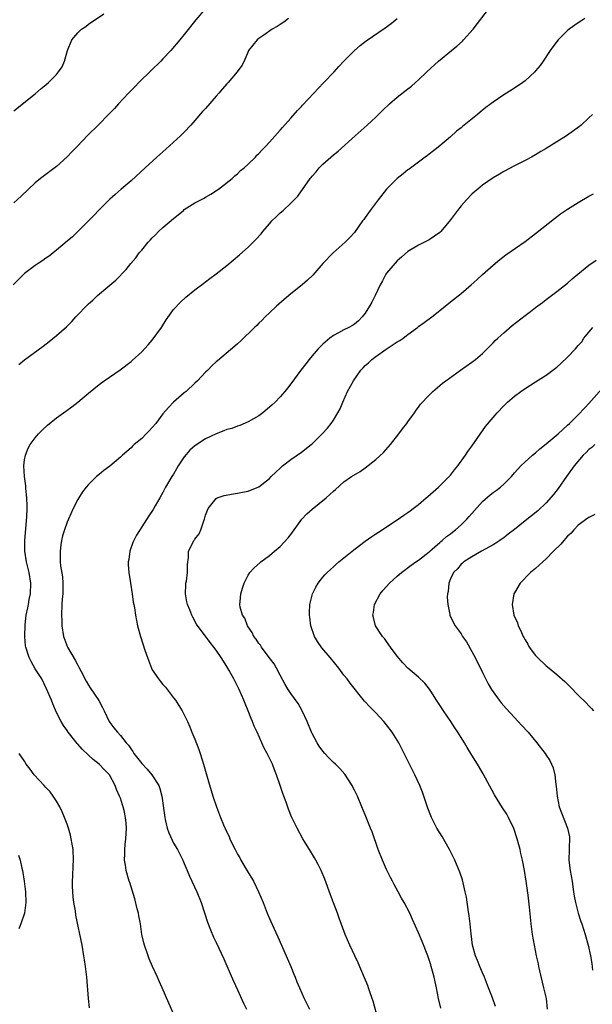
# Model space of a CAD drawing. Units: inches. Extents: x 2607000 to 2610000, y 1473207 to 1476000.
# Drawn here: x 2608308 to 2608416, y 1475436 to 1475621 of the extents above; entities that cross this region are included whole.
import ezdxf

# ---------------------------------------------------------------- set-up
doc = ezdxf.new("R2010")
doc.units = ezdxf.units.IN
doc.header["$MEASUREMENT"] = 0
doc.layers.add('LD26071473_10ft', color=100, linetype='Continuous')

msp = doc.modelspace()

# ---------------------------------------------------------------- linework, layer by layer
at = {"layer": 'LD26071473_10ft'}
for points, elevation in [([(2608337.48, 1475433), (2608336.1, 1475436.1), (2608334.86, 1475439), (2608334.27, 1475440.27), (2608333.95, 1475441), (2608333.02, 1475443.02), (2608332.42, 1475444.42), (2608332.2, 1475445), (2608331.52, 1475447), (2608331.42, 1475447.42), (2608331.06, 1475449), (2608330.75, 1475451), (2608330.49, 1475452.49), (2608330.38, 1475453), (2608330.16, 1475453.84), (2608329.73, 1475455.73), (2608328.75, 1475458.75), (2608328.64, 1475459), (2608328.06, 1475461), (2608327.96, 1475462.04), (2608327.8, 1475463), (2608327.86, 1475464.14), (2608327.85, 1475465), (2608327.92, 1475465.92), (2608328.04, 1475467), (2608328.07, 1475468.07), (2608328.14, 1475469), (2608328.1, 1475469.9), (2608327.96, 1475471), (2608327.7, 1475472.3), (2608327.52, 1475473), (2608327.37, 1475473.37), (2608327, 1475474.6), (2608326.86, 1475475), (2608326.26, 1475476.26), (2608326, 1475477), (2608324.96, 1475479), (2608323.97, 1475479.97), (2608323.02, 1475481), (2608321.86, 1475481.86), (2608321, 1475482.71), (2608319.8, 1475483.8), (2608319, 1475484.78), (2608318.88, 1475484.88), (2608317.21, 1475487), (2608317, 1475487.32), (2608316.29, 1475488.29), (2608315.9, 1475489), (2608315, 1475490.72), (2608314.3, 1475492.3), (2608314.04, 1475493), (2608313.14, 1475495.14), (2608312.24, 1475497), (2608311, 1475498.93), (2608310.26, 1475500.26), (2608309.87, 1475501), (2608309.22, 1475503), (2608309.2, 1475503.2), (2608309.07, 1475505), (2608309.14, 1475507.14), (2608309.33, 1475509), (2608309.62, 1475510.38), (2608309.72, 1475511), (2608309.89, 1475511.89), (2608310.13, 1475513), (2608310.21, 1475515), (2608309.86, 1475517), (2608309.36, 1475519), (2608309.04, 1475521), (2608309.04, 1475523), (2608309.45, 1475527.45), (2608309.48, 1475529), (2608309.52, 1475529.52), (2608309.41, 1475531), (2608309.21, 1475532.79), (2608309.24, 1475533.24), (2608308.99, 1475535.01), (2608308.88, 1475537), (2608309, 1475538.12), (2608309.15, 1475539), (2608309.67, 1475540.33), (2608310.08, 1475541), (2608311, 1475542.27), (2608311.62, 1475543), (2608312.29, 1475543.7), (2608313.33, 1475544.67), (2608315, 1475546.02), (2608316.32, 1475547), (2608317.87, 1475548.13), (2608319, 1475549), (2608321, 1475550.66), (2608323, 1475552.29), (2608323.95, 1475553), (2608326.95, 1475555.05), (2608329, 1475556.6), (2608329.22, 1475556.78), (2608331, 1475558.45), (2608332.23, 1475559.77), (2608333, 1475560.64), (2608334.7, 1475563), (2608335.58, 1475564.42), (2608337, 1475566.36), (2608338.27, 1475567.73), (2608339.31, 1475568.69), (2608341, 1475570.05), (2608342.67, 1475571.33), (2608343, 1475571.55), (2608343.81, 1475572.19), (2608345, 1475573.07), (2608347, 1475574.66), (2608349.38, 1475576.62), (2608351, 1475578.08), (2608352.47, 1475579.53), (2608353.43, 1475580.57), (2608353.77, 1475581), (2608355, 1475582.47), (2608355.47, 1475583), (2608356.25, 1475583.75), (2608357, 1475584.52), (2608357.55, 1475585), (2608359, 1475586.32), (2608359.67, 1475587), (2608360.31, 1475587.69), (2608362.65, 1475591), (2608362.82, 1475591.18), (2608363, 1475591.44), (2608363.75, 1475592.25), (2608364.33, 1475593), (2608365, 1475593.68), (2608367, 1475595.42), (2608367.9, 1475596.1), (2608371.07, 1475599), (2608373.37, 1475601), (2608375, 1475602.5), (2608376.24, 1475603.76), (2608377.52, 1475605), (2608379, 1475606.24), (2608381, 1475607.81), (2608381.66, 1475608.34), (2608382.44, 1475609), (2608383, 1475609.51), (2608384.57, 1475611), (2608386.73, 1475613), (2608389.21, 1475615), (2608390.19, 1475615.81), (2608391.23, 1475616.77), (2608391.47, 1475617), (2608393.27, 1475619), (2608396.33, 1475623)], 11840), ([(2608343, 1475622.92), (2608341.2, 1475620.8), (2608339, 1475618.01), (2608338.17, 1475617), (2608336.47, 1475615), (2608335, 1475613.42), (2608334.61, 1475613), (2608332.77, 1475611.23), (2608330.49, 1475609), (2608329.75, 1475608.25), (2608328.53, 1475607), (2608326.67, 1475605), (2608325.88, 1475604.12), (2608324.9, 1475603.1), (2608322.81, 1475601), (2608320.87, 1475599.13), (2608318.9, 1475597), (2608317.96, 1475596.04), (2608317, 1475595.02), (2608315, 1475593.25), (2608313, 1475591.71), (2608312.01, 1475591), (2608311, 1475590.17), (2608309.72, 1475589), (2608308.36, 1475587.64), (2608307, 1475586.43)], 11810), ([(2608307, 1475603.68), (2608311, 1475606.85), (2608312.15, 1475607.85), (2608313, 1475608.56), (2608313.49, 1475609), (2608315, 1475610.53), (2608315.4, 1475611), (2608316.05, 1475611.95), (2608316.5, 1475613), (2608317.06, 1475615), (2608317.89, 1475617), (2608319, 1475618.35), (2608319.71, 1475619), (2608320.48, 1475619.52), (2608321, 1475619.96), (2608323.9, 1475621.9)], 11800), ([(2608358.58, 1475621), (2608357.69, 1475620.31), (2608357, 1475619.9), (2608356.48, 1475619.52), (2608355.51, 1475619), (2608353.92, 1475617.92), (2608353, 1475617.26), (2608352.68, 1475617), (2608351.09, 1475615), (2608351, 1475614.83), (2608350.22, 1475613), (2608349.79, 1475612.21), (2608348.95, 1475611), (2608347.23, 1475609), (2608347, 1475608.76), (2608346.17, 1475607.83), (2608345.5, 1475607), (2608345, 1475606.45), (2608343, 1475604.15), (2608342.44, 1475603.56), (2608341, 1475601.86), (2608340.22, 1475601), (2608339, 1475599.69), (2608338.31, 1475599), (2608335.52, 1475596.48), (2608333.83, 1475595), (2608331.65, 1475593), (2608329, 1475590.54), (2608327.15, 1475589), (2608326, 1475588), (2608325, 1475587.07), (2608323, 1475585.08), (2608322, 1475584), (2608321, 1475583.03), (2608317.99, 1475580.01), (2608317, 1475579.21), (2608315, 1475577.5), (2608314.36, 1475577), (2608313.62, 1475576.38), (2608313, 1475575.99), (2608312.44, 1475575.56), (2608311.56, 1475575), (2608311, 1475574.61), (2608309, 1475573.11), (2608308.87, 1475573), (2608306.85, 1475571)], 11820), ([(2608307.95, 1475556.05), (2608309, 1475556.94), (2608312.5, 1475559.5), (2608313.63, 1475560.37), (2608315, 1475561.49), (2608316.85, 1475563.15), (2608317.85, 1475564.15), (2608318.65, 1475565), (2608319, 1475565.35), (2608320.55, 1475567), (2608321, 1475567.42), (2608321.85, 1475568.15), (2608322.71, 1475569), (2608324.66, 1475570.66), (2608326.12, 1475571.88), (2608328.09, 1475573.91), (2608328.95, 1475575), (2608329.89, 1475576.11), (2608330.55, 1475577), (2608331, 1475577.55), (2608332.24, 1475579), (2608332.61, 1475579.39), (2608333, 1475579.84), (2608333.6, 1475580.4), (2608334.19, 1475581), (2608335, 1475581.75), (2608337, 1475583.48), (2608337.86, 1475584.14), (2608338.83, 1475585), (2608339, 1475585.13), (2608341, 1475586.39), (2608342.13, 1475587), (2608342.71, 1475587.29), (2608343, 1475587.49), (2608343.96, 1475588.04), (2608345.45, 1475589), (2608348.02, 1475591), (2608348.52, 1475591.48), (2608349, 1475591.85), (2608349.55, 1475592.45), (2608350.27, 1475593), (2608351, 1475593.66), (2608352.35, 1475595), (2608352.66, 1475595.34), (2608353, 1475595.66), (2608353.61, 1475596.39), (2608354.23, 1475597), (2608355, 1475597.83), (2608356.5, 1475599.5), (2608357, 1475600.03), (2608357.43, 1475600.57), (2608359, 1475602.29), (2608360.26, 1475603.74), (2608361, 1475604.5), (2608361.23, 1475604.77), (2608363.32, 1475607), (2608364.12, 1475607.88), (2608365.23, 1475609), (2608367.14, 1475611), (2608368.02, 1475611.98), (2608369, 1475613), (2608370.98, 1475615), (2608372.05, 1475615.95), (2608373.18, 1475616.82), (2608376.73, 1475619.27), (2608377.89, 1475620.11), (2608379, 1475621.01)], 11830), ([(2608414.21, 1475621), (2608413.46, 1475620.54), (2608413, 1475620.23), (2608411.3, 1475619), (2608411, 1475618.77), (2608409.24, 1475617), (2608409, 1475616.72), (2608407.75, 1475615), (2608406.4, 1475613), (2608405.82, 1475612.18), (2608405, 1475611.19), (2608404.83, 1475611), (2608403, 1475609.32), (2608402.58, 1475609), (2608401, 1475607.92), (2608399, 1475606.66), (2608397, 1475605.33), (2608395.66, 1475604.34), (2608394.56, 1475603.44), (2608394.08, 1475603), (2608391.27, 1475600.73), (2608391, 1475600.49), (2608390.16, 1475599.84), (2608389, 1475598.8), (2608387, 1475597.09), (2608385.84, 1475596.16), (2608385, 1475595.54), (2608384.7, 1475595.3), (2608384.26, 1475595), (2608383, 1475594.07), (2608381.26, 1475592.74), (2608381, 1475592.59), (2608380.14, 1475591.86), (2608379, 1475590.98), (2608377.01, 1475588.99), (2608375.41, 1475587), (2608373.89, 1475585), (2608373, 1475583.66), (2608372.72, 1475583.28), (2608372.49, 1475583), (2608371, 1475580.84), (2608370.12, 1475579.88), (2608369.24, 1475579), (2608366.97, 1475577), (2608365.05, 1475575), (2608363.16, 1475572.84), (2608362.14, 1475571.86), (2608361.17, 1475571), (2608359, 1475569.29), (2608357.76, 1475568.24), (2608356.31, 1475567), (2608355, 1475565.74), (2608354.19, 1475565), (2608353.63, 1475564.37), (2608353, 1475563.79), (2608352.61, 1475563.39), (2608352.17, 1475563), (2608349.59, 1475560.41), (2608349, 1475559.92), (2608348.52, 1475559.48), (2608345.23, 1475556.76), (2608345, 1475556.54), (2608344.17, 1475555.83), (2608343.4, 1475555), (2608343, 1475554.61), (2608341.48, 1475553), (2608341, 1475552.57), (2608339.35, 1475551), (2608339, 1475550.71), (2608337, 1475548.96), (2608336.02, 1475547.98), (2608335, 1475546.78), (2608333.65, 1475545), (2608333, 1475544.19), (2608332.4, 1475543.6), (2608331.84, 1475543), (2608331, 1475542.16), (2608329.6, 1475541), (2608329.29, 1475540.72), (2608329, 1475540.42), (2608327.4, 1475539), (2608327, 1475538.62), (2608325, 1475536.94), (2608323.87, 1475536.13), (2608323, 1475535.39), (2608322.77, 1475535.23), (2608322.52, 1475535), (2608321, 1475533.54), (2608320.55, 1475533), (2608319.88, 1475532.12), (2608319.17, 1475531), (2608319, 1475530.72), (2608318.14, 1475529), (2608317.24, 1475527), (2608317, 1475526.43), (2608316.49, 1475525), (2608316.14, 1475523.86), (2608315.94, 1475523), (2608315.79, 1475522.21), (2608315.66, 1475521), (2608315.72, 1475519.72), (2608315.69, 1475519), (2608315.75, 1475518.25), (2608316.15, 1475516.15), (2608316.2, 1475515), (2608316.16, 1475513.84), (2608316.16, 1475513), (2608316.05, 1475512.05), (2608315.98, 1475511), (2608315.93, 1475509), (2608315.99, 1475507.99), (2608316.02, 1475507), (2608316.31, 1475505), (2608316.48, 1475504.48), (2608317.08, 1475503), (2608318.53, 1475500.53), (2608319, 1475499.56), (2608319.21, 1475499.21), (2608319.62, 1475498.38), (2608320.56, 1475496.56), (2608321, 1475495.84), (2608321.35, 1475495.35), (2608322.97, 1475492.97), (2608323.67, 1475491.67), (2608323.95, 1475491), (2608324.89, 1475489), (2608325, 1475488.84), (2608325.8, 1475487.8), (2608326.44, 1475487), (2608327, 1475486.4), (2608328.09, 1475485), (2608328.55, 1475484.55), (2608329, 1475483.83), (2608329.37, 1475483.37), (2608329.53, 1475483), (2608331, 1475481.1), (2608332.06, 1475480.06), (2608332.92, 1475479), (2608334.23, 1475477), (2608334.44, 1475476.44), (2608334.81, 1475475), (2608335.34, 1475471), (2608335.42, 1475470.58), (2608335.79, 1475469), (2608336.13, 1475468.13), (2608336.71, 1475466.71), (2608337, 1475466.19), (2608337.75, 1475465), (2608338.75, 1475463), (2608339, 1475462.34), (2608339.57, 1475461), (2608339.98, 1475459.98), (2608341.39, 1475457), (2608342.2, 1475455), (2608343.36, 1475451.36), (2608343.9, 1475449.9), (2608344.5, 1475448.5), (2608345, 1475447.5), (2608346.43, 1475444.43), (2608347, 1475443.14), (2608348.23, 1475440.23), (2608349, 1475438.64), (2608350.13, 1475436.13), (2608350.67, 1475435)], 11850), ([(2608415.66, 1475603), (2608415, 1475602.35), (2608413.52, 1475601), (2608413.24, 1475600.76), (2608410.78, 1475599), (2608409, 1475597.84), (2608407, 1475596.62), (2608405.95, 1475596.05), (2608405, 1475595.44), (2608404.22, 1475595), (2608403, 1475594.36), (2608401, 1475593.37), (2608399, 1475592.31), (2608398.2, 1475591.8), (2608397, 1475591.11), (2608395, 1475589.71), (2608394.14, 1475589), (2608393.54, 1475588.46), (2608393, 1475588.02), (2608391.99, 1475587), (2608391, 1475585.87), (2608390.29, 1475585), (2608389, 1475583.19), (2608387.16, 1475581), (2608387, 1475580.83), (2608385, 1475579.44), (2608383, 1475578.47), (2608381, 1475577.25), (2608379.81, 1475576.19), (2608379, 1475575.54), (2608377, 1475573.18), (2608376.88, 1475573), (2608376.22, 1475571.78), (2608375.82, 1475571), (2608374.87, 1475569), (2608374.22, 1475567.78), (2608373.79, 1475567), (2608373, 1475565.69), (2608372.42, 1475565), (2608371.73, 1475564.27), (2608371, 1475563.65), (2608370.61, 1475563.39), (2608369.88, 1475563), (2608369, 1475562.56), (2608367.99, 1475561.99), (2608367, 1475561.47), (2608366.32, 1475561), (2608365, 1475559.89), (2608364.14, 1475559), (2608363, 1475557.66), (2608362.47, 1475557), (2608361.83, 1475556.17), (2608360.91, 1475555), (2608359, 1475552.45), (2608358.4, 1475551.6), (2608357.9, 1475551), (2608357, 1475549.98), (2608356.05, 1475549), (2608355.52, 1475548.48), (2608355, 1475548.03), (2608353.73, 1475547), (2608353, 1475546.44), (2608351, 1475545.26), (2608349.41, 1475544.59), (2608349, 1475544.47), (2608347.95, 1475544.05), (2608347, 1475543.82), (2608346.43, 1475543.57), (2608345, 1475543.05), (2608343, 1475542.12), (2608341, 1475540.79), (2608340.02, 1475539.98), (2608339, 1475538.7), (2608337.85, 1475537), (2608337.53, 1475536.47), (2608337, 1475535.47), (2608336.69, 1475535), (2608335.5, 1475533), (2608335, 1475532.01), (2608334.38, 1475531), (2608333.51, 1475529.51), (2608333.15, 1475528.85), (2608332.37, 1475527.63), (2608331, 1475525.58), (2608330.02, 1475523.98), (2608329.51, 1475523), (2608329.35, 1475522.65), (2608328.75, 1475521), (2608328.56, 1475519.44), (2608328.48, 1475519), (2608328.45, 1475518.45), (2608328.6, 1475517), (2608328.92, 1475515.08), (2608328.92, 1475515), (2608329.21, 1475513), (2608329.4, 1475511.4), (2608329.5, 1475511), (2608329.63, 1475510.37), (2608329.84, 1475509), (2608330.24, 1475507), (2608330.75, 1475505), (2608331.57, 1475502.43), (2608332.07, 1475501), (2608332.85, 1475499), (2608333, 1475498.74), (2608334.15, 1475497), (2608334.53, 1475496.53), (2608335, 1475495.99), (2608335.45, 1475495.45), (2608337, 1475493.48), (2608337.35, 1475493), (2608338, 1475492), (2608338.6, 1475491), (2608339, 1475490.26), (2608339.58, 1475489), (2608340.04, 1475488.04), (2608340.45, 1475487), (2608341, 1475485.7), (2608341.74, 1475483.74), (2608341.99, 1475483), (2608342.59, 1475481), (2608343.22, 1475478.78), (2608344.37, 1475475), (2608345.03, 1475473), (2608345.8, 1475471), (2608346.37, 1475469.63), (2608347, 1475468.23), (2608347.41, 1475467.41), (2608347.57, 1475467), (2608348.06, 1475465.94), (2608348.53, 1475465), (2608349, 1475464.1), (2608349.41, 1475463.41), (2608349.62, 1475463), (2608351, 1475460.67), (2608351.63, 1475459.63), (2608351.99, 1475459), (2608352.97, 1475457), (2608353.8, 1475455), (2608354.58, 1475453), (2608355, 1475452.01), (2608355.81, 1475450.19), (2608356.57, 1475448.57), (2608359.01, 1475443), (2608359.57, 1475441.57), (2608359.82, 1475441), (2608360.13, 1475440.13), (2608360.62, 1475439), (2608361.53, 1475437), (2608362.53, 1475435)], 11860), ([(2608375.42, 1475433), (2608374.47, 1475436.47), (2608374.31, 1475437), (2608373.93, 1475438.07), (2608373.62, 1475439), (2608373.46, 1475439.46), (2608372.88, 1475440.88), (2608371.67, 1475443.67), (2608371.02, 1475445), (2608370.09, 1475447), (2608369.24, 1475449), (2608368.09, 1475452.09), (2608367.78, 1475453), (2608367.05, 1475454.95), (2608366.46, 1475456.46), (2608365.38, 1475459.38), (2608364.72, 1475461), (2608364.14, 1475462.14), (2608363.69, 1475463), (2608363.44, 1475463.44), (2608362.68, 1475464.68), (2608361.28, 1475467), (2608360.18, 1475469), (2608359.14, 1475471.14), (2608358.57, 1475472.57), (2608358.13, 1475473.87), (2608357.71, 1475475), (2608357.5, 1475475.5), (2608357.03, 1475477), (2608356.34, 1475479), (2608355.95, 1475479.95), (2608355.55, 1475481), (2608355, 1475482.13), (2608354.55, 1475483), (2608353.99, 1475483.99), (2608352.69, 1475487), (2608352.15, 1475488.15), (2608351.83, 1475489), (2608351.55, 1475489.55), (2608351, 1475491), (2608350.41, 1475492.41), (2608350.18, 1475493), (2608349.31, 1475495), (2608349, 1475495.64), (2608348.3, 1475497), (2608347.43, 1475498.57), (2608347, 1475499.31), (2608345.95, 1475501), (2608345, 1475502.38), (2608344.55, 1475503), (2608343.84, 1475503.84), (2608341.31, 1475507.31), (2608340.59, 1475508.59), (2608340.4, 1475509), (2608340.04, 1475509.96), (2608339.61, 1475511), (2608339.5, 1475511.5), (2608339.21, 1475513), (2608339.27, 1475514.73), (2608339.29, 1475515), (2608339.39, 1475515.39), (2608339.61, 1475517), (2608339.6, 1475518.4), (2608339.7, 1475519), (2608339.8, 1475519.8), (2608339.8, 1475521), (2608340.23, 1475521.78), (2608340.82, 1475523), (2608340.9, 1475523.1), (2608341, 1475523.25), (2608341.77, 1475524.23), (2608342.13, 1475525), (2608342.7, 1475526.7), (2608342.82, 1475527), (2608343, 1475527.74), (2608343.48, 1475529), (2608345, 1475530.91), (2608345.21, 1475531), (2608346.52, 1475531.48), (2608348.22, 1475531.78), (2608349, 1475531.86), (2608349.93, 1475532.07), (2608351, 1475532.26), (2608353, 1475533.1), (2608355, 1475534.67), (2608355.31, 1475535), (2608356.17, 1475535.83), (2608357, 1475536.6), (2608357.45, 1475537), (2608359, 1475538.18), (2608361, 1475539.58), (2608362.85, 1475541), (2608363, 1475541.13), (2608364.91, 1475543), (2608365.88, 1475544.12), (2608366.59, 1475545), (2608367, 1475545.61), (2608367.85, 1475547), (2608368.27, 1475547.73), (2608368.78, 1475549), (2608369.69, 1475551), (2608370.76, 1475553), (2608372.19, 1475555), (2608372.58, 1475555.42), (2608373, 1475555.84), (2608373.62, 1475556.38), (2608374.23, 1475557), (2608375, 1475557.57), (2608376.9, 1475558.9), (2608379, 1475560.32), (2608379.46, 1475560.54), (2608380.12, 1475561), (2608381, 1475561.71), (2608382.81, 1475563), (2608383, 1475563.16), (2608384.05, 1475563.95), (2608385.5, 1475565), (2608387, 1475566.19), (2608387.98, 1475567), (2608389, 1475567.79), (2608391, 1475569.39), (2608392.87, 1475571), (2608394, 1475572), (2608395, 1475572.93), (2608397, 1475574.7), (2608398.25, 1475575.75), (2608399.38, 1475576.62), (2608403, 1475579.14), (2608405, 1475580.67), (2608408.52, 1475583.48), (2608409.66, 1475584.34), (2608411, 1475585.24), (2608413, 1475586.47), (2608415, 1475587.64), (2608415.87, 1475588.13)], 11870), ([(2608387.21, 1475435.21), (2608386.78, 1475437), (2608386.36, 1475439), (2608386.12, 1475440.12), (2608385.94, 1475441), (2608385.72, 1475441.72), (2608385.4, 1475443), (2608385.29, 1475443.29), (2608385, 1475444.24), (2608384.72, 1475445), (2608383.68, 1475447.68), (2608383, 1475449.33), (2608381.86, 1475451.86), (2608381.34, 1475453), (2608380.31, 1475455), (2608379.83, 1475455.83), (2608379.2, 1475457), (2608378.4, 1475458.4), (2608378.12, 1475459), (2608377.73, 1475459.73), (2608377, 1475461.22), (2608376.22, 1475463), (2608375.45, 1475465), (2608374.3, 1475468.3), (2608374, 1475469), (2608373, 1475471.48), (2608372.38, 1475473), (2608371.52, 1475475), (2608371, 1475476.1), (2608370.69, 1475476.69), (2608370.52, 1475477), (2608369.14, 1475479.14), (2608368.21, 1475480.21), (2608367.38, 1475481), (2608367, 1475481.34), (2608366.17, 1475482.17), (2608365.38, 1475483), (2608365, 1475483.43), (2608364.35, 1475484.35), (2608363.94, 1475485), (2608363, 1475486.75), (2608362.88, 1475487), (2608362.07, 1475489), (2608361.16, 1475491), (2608360.37, 1475492.37), (2608359, 1475494.27), (2608358.51, 1475495), (2608357.95, 1475495.95), (2608357, 1475497.69), (2608356.35, 1475499), (2608355.87, 1475499.87), (2608354.95, 1475501.05), (2608353.51, 1475503), (2608353.32, 1475503.32), (2608353, 1475503.68), (2608352.49, 1475504.49), (2608352.08, 1475505), (2608351.75, 1475505.75), (2608351, 1475506.79), (2608350.88, 1475507), (2608350.39, 1475508.39), (2608349.96, 1475509), (2608349.52, 1475510.48), (2608349.44, 1475511), (2608349.53, 1475511.53), (2608349.63, 1475513), (2608349.94, 1475514.06), (2608350.26, 1475515), (2608351, 1475516.52), (2608351.3, 1475517), (2608352.12, 1475517.88), (2608353.17, 1475518.83), (2608353.37, 1475519), (2608355, 1475520.17), (2608355.95, 1475521), (2608357, 1475521.89), (2608358.49, 1475523.51), (2608359, 1475524.13), (2608361.1, 1475527), (2608362.02, 1475527.98), (2608363, 1475528.87), (2608365.68, 1475531), (2608367, 1475532.26), (2608367.42, 1475532.58), (2608369, 1475534.01), (2608370.43, 1475535), (2608372.02, 1475535.98), (2608373, 1475536.64), (2608375, 1475538.19), (2608376.44, 1475539.55), (2608377.72, 1475541), (2608379.3, 1475543), (2608380.01, 1475543.99), (2608380.8, 1475545), (2608381, 1475545.28), (2608382.24, 1475547), (2608382.53, 1475547.47), (2608383, 1475548.03), (2608383.4, 1475548.6), (2608385, 1475550.31), (2608385.67, 1475551), (2608387, 1475552.09), (2608387.48, 1475552.52), (2608388.11, 1475553), (2608390.86, 1475555), (2608393, 1475556.48), (2608393.68, 1475557), (2608395, 1475558.1), (2608396.43, 1475559.57), (2608397, 1475560.12), (2608397.42, 1475560.58), (2608397.88, 1475561), (2608399, 1475562.02), (2608400.61, 1475563.39), (2608403, 1475565.25), (2608404.01, 1475565.99), (2608405, 1475566.77), (2608406.29, 1475567.71), (2608407, 1475568.26), (2608409, 1475569.75), (2608411, 1475571.35), (2608411.88, 1475572.12), (2608412.94, 1475573), (2608415, 1475574.68), (2608416.36, 1475575.64)], 11880), ([(2608397.47, 1475435.47), (2608396.87, 1475437.13), (2608396.17, 1475439), (2608395.37, 1475441), (2608395, 1475441.84), (2608394.52, 1475443), (2608394.1, 1475444.1), (2608393.72, 1475445), (2608393.16, 1475447), (2608392.87, 1475449.13), (2608392.7, 1475451), (2608392.53, 1475452.53), (2608392.32, 1475453.68), (2608392, 1475456), (2608391.79, 1475457), (2608391.25, 1475459.25), (2608390.74, 1475460.74), (2608389.8, 1475463), (2608388.82, 1475465), (2608387.42, 1475467.42), (2608386.46, 1475469), (2608385.45, 1475471), (2608385.31, 1475471.31), (2608384.76, 1475472.76), (2608383.74, 1475475.74), (2608383.24, 1475477), (2608382.3, 1475479), (2608381.29, 1475481), (2608380.3, 1475483), (2608379.27, 1475485), (2608378.03, 1475487), (2608377, 1475488.38), (2608376.72, 1475488.72), (2608376.49, 1475489), (2608375, 1475490.65), (2608373.8, 1475491.8), (2608373, 1475492.68), (2608372.84, 1475492.84), (2608370.18, 1475496.18), (2608369.6, 1475497), (2608369, 1475497.74), (2608368.06, 1475499), (2608366.43, 1475501), (2608364.84, 1475502.84), (2608364.04, 1475504.04), (2608363.49, 1475505), (2608362.8, 1475507), (2608362.61, 1475508.61), (2608362.54, 1475509), (2608362.53, 1475509.47), (2608362.58, 1475511), (2608363.06, 1475513), (2608363.74, 1475514.26), (2608364.18, 1475515), (2608365, 1475516.09), (2608365.43, 1475516.57), (2608365.84, 1475517), (2608366.44, 1475517.56), (2608367, 1475518.06), (2608367.49, 1475518.51), (2608368.06, 1475519), (2608369, 1475519.72), (2608370.55, 1475521), (2608371.93, 1475522.06), (2608373, 1475522.87), (2608374.26, 1475523.74), (2608375, 1475524.27), (2608375.46, 1475524.54), (2608376.16, 1475525), (2608377, 1475525.58), (2608379, 1475526.85), (2608380.25, 1475527.75), (2608381, 1475528.23), (2608381.42, 1475528.58), (2608382, 1475529), (2608383, 1475529.79), (2608384.46, 1475531), (2608384.74, 1475531.26), (2608386.78, 1475533), (2608388.78, 1475535), (2608389, 1475535.26), (2608389.75, 1475536.25), (2608390.36, 1475537), (2608391.81, 1475539), (2608392.29, 1475539.71), (2608393, 1475540.69), (2608395.61, 1475544.39), (2608397, 1475546.12), (2608397.75, 1475547), (2608399, 1475548.31), (2608399.74, 1475549), (2608401, 1475550.1), (2608402.21, 1475551), (2608403, 1475551.57), (2608405, 1475552.79), (2608407, 1475554.04), (2608409, 1475555.58), (2608409.75, 1475556.25), (2608411, 1475557.41), (2608412.48, 1475559), (2608413, 1475559.62), (2608413.67, 1475560.33), (2608414.08, 1475561), (2608415, 1475562.15), (2608415.73, 1475563)], 11890), ([(2608407.25, 1475435), (2608407.01, 1475437), (2608406.56, 1475439), (2608405.8, 1475442.2), (2608405.62, 1475443), (2608405.52, 1475443.52), (2608405.18, 1475445), (2608404.76, 1475447), (2608404.41, 1475449), (2608404.14, 1475451), (2608403.83, 1475454.17), (2608403.57, 1475456.43), (2608403.22, 1475459), (2608402.92, 1475461), (2608402.54, 1475463), (2608402.24, 1475464.24), (2608402.08, 1475465), (2608401.84, 1475465.84), (2608401.54, 1475467), (2608400.93, 1475468.93), (2608399.92, 1475471), (2608399.58, 1475471.58), (2608398.8, 1475472.8), (2608397.27, 1475475.27), (2608395.17, 1475479.17), (2608394.07, 1475481), (2608393, 1475482.68), (2608392.12, 1475484.12), (2608391.64, 1475485), (2608391, 1475486.01), (2608390.41, 1475487), (2608389.83, 1475487.83), (2608389.08, 1475489), (2608387.68, 1475491), (2608387, 1475492.07), (2608386.37, 1475493), (2608385.3, 1475494.7), (2608385.08, 1475495.08), (2608384.2, 1475496.2), (2608383, 1475497.31), (2608381, 1475499.03), (2608380.04, 1475500.04), (2608379, 1475501.31), (2608377.73, 1475503), (2608377, 1475504.05), (2608376.58, 1475504.58), (2608376.21, 1475505), (2608374.93, 1475507), (2608374.52, 1475508.52), (2608374.42, 1475509), (2608374.53, 1475509.47), (2608374.76, 1475511), (2608375.79, 1475513), (2608376.34, 1475513.66), (2608377.52, 1475515), (2608379, 1475516.31), (2608379.8, 1475517), (2608381.62, 1475518.38), (2608382.5, 1475519), (2608383, 1475519.33), (2608385, 1475520.89), (2608385.11, 1475521), (2608387, 1475522.61), (2608387.2, 1475522.8), (2608387.46, 1475523), (2608388.24, 1475523.76), (2608389, 1475524.23), (2608389.41, 1475524.59), (2608389.92, 1475525), (2608391, 1475525.96), (2608392.06, 1475527), (2608392.49, 1475527.51), (2608393, 1475528.07), (2608395, 1475530.34), (2608396.43, 1475531.57), (2608397, 1475532.01), (2608397.61, 1475532.39), (2608398.37, 1475533), (2608399, 1475533.59), (2608400.44, 1475535), (2608401, 1475535.71), (2608402.24, 1475537), (2608403, 1475537.76), (2608403.64, 1475538.36), (2608404.41, 1475539), (2608405, 1475539.46), (2608405.8, 1475540.2), (2608407, 1475541.13), (2608409.22, 1475543), (2608410.13, 1475543.87), (2608411, 1475544.64), (2608411.37, 1475545), (2608413, 1475546.62), (2608414.15, 1475547.85), (2608415, 1475548.7), (2608417.95, 1475552.05)], 11900), ([(2608416.14, 1475541), (2608415.54, 1475540.46), (2608415, 1475540.11), (2608414.46, 1475539.54), (2608413.92, 1475539), (2608412.23, 1475537), (2608410.8, 1475535), (2608409.25, 1475532.75), (2608408.37, 1475531.63), (2608407, 1475530.06), (2608405.41, 1475528.59), (2608403, 1475526.71), (2608401, 1475525.06), (2608399.82, 1475524.18), (2608399, 1475523.47), (2608398.71, 1475523.29), (2608398.29, 1475523), (2608397.49, 1475522.51), (2608397, 1475522.16), (2608394.85, 1475521), (2608393, 1475519.94), (2608391.52, 1475519), (2608391.24, 1475518.76), (2608391, 1475518.57), (2608390.33, 1475517.67), (2608389.59, 1475517), (2608389, 1475515.79), (2608388.69, 1475515), (2608388.56, 1475513.44), (2608388.43, 1475513), (2608388.37, 1475512.37), (2608388.49, 1475511), (2608388.9, 1475509.1), (2608388.9, 1475509), (2608389.56, 1475507.56), (2608389.87, 1475507), (2608391, 1475505.46), (2608391.26, 1475505), (2608391.98, 1475503.98), (2608393, 1475502.17), (2608393.62, 1475501), (2608395, 1475498.24), (2608396.11, 1475496.11), (2608396.73, 1475495), (2608397, 1475494.57), (2608398.15, 1475493), (2608398.54, 1475492.54), (2608399.46, 1475491.46), (2608401, 1475489.77), (2608402.35, 1475488.35), (2608403.59, 1475487), (2608405.24, 1475485), (2608406.79, 1475483), (2608407, 1475482.71), (2608407.68, 1475481.68), (2608407.97, 1475481), (2608408.31, 1475480.31), (2608408.59, 1475479), (2608408.82, 1475477.18), (2608408.88, 1475476.88), (2608409.04, 1475475), (2608409.43, 1475473), (2608409.86, 1475471.86), (2608411.01, 1475469), (2608411.34, 1475467.34), (2608411.34, 1475467), (2608411.32, 1475465.32), (2608411.3, 1475465), (2608411.26, 1475463), (2608411.5, 1475461), (2608411.84, 1475459), (2608411.97, 1475457.97), (2608412.13, 1475457), (2608412.22, 1475456.22), (2608412.48, 1475455), (2608413, 1475453.01), (2608413.47, 1475451.47), (2608413.68, 1475451), (2608414.31, 1475449), (2608414.84, 1475447), (2608415.28, 1475445), (2608415.55, 1475443.55), (2608415.69, 1475442.31)], 11910), ([(2608416.13, 1475527.87), (2608415, 1475527.33), (2608414.82, 1475527.18), (2608413, 1475525.86), (2608412.19, 1475525), (2608411.64, 1475524.36), (2608411, 1475523.81), (2608410.63, 1475523.37), (2608410.27, 1475523), (2608409.7, 1475522.3), (2608408.38, 1475521), (2608407, 1475519.57), (2608406.33, 1475519), (2608405, 1475517.75), (2608404.06, 1475517), (2608402.12, 1475515), (2608401, 1475513.19), (2608400.9, 1475513), (2608400.59, 1475511), (2608400.93, 1475509), (2608401.57, 1475507.57), (2608401.74, 1475507), (2608402.18, 1475506.18), (2608402.65, 1475505), (2608402.78, 1475504.78), (2608403, 1475504.32), (2608403.51, 1475503.51), (2608403.81, 1475503), (2608405, 1475501.38), (2608405.34, 1475501), (2608407, 1475499.49), (2608407.56, 1475499), (2608409, 1475497.85), (2608410.5, 1475496.5), (2608411.51, 1475495.51), (2608413, 1475493.95), (2608414.49, 1475492.5), (2608415, 1475491.95), (2608415.48, 1475491.48), (2608415.89, 1475491)], 11920), ([(2608321.23, 1475435.23), (2608321.02, 1475437), (2608320.69, 1475441), (2608320.46, 1475443), (2608320.26, 1475444.26), (2608320.16, 1475445), (2608319.8, 1475447), (2608318.63, 1475452.63), (2608318.54, 1475453.46), (2608318.26, 1475455), (2608318.11, 1475456.11), (2608318.01, 1475458.01), (2608317.99, 1475459), (2608318.04, 1475460.04), (2608318.11, 1475461.89), (2608318.21, 1475463), (2608318.13, 1475465), (2608317.78, 1475467), (2608317.64, 1475467.64), (2608317.25, 1475469), (2608317, 1475469.75), (2608316.52, 1475471), (2608316.06, 1475472.06), (2608315.6, 1475473), (2608315, 1475474.04), (2608314.4, 1475475), (2608313.8, 1475475.8), (2608313, 1475476.64), (2608312.7, 1475477), (2608310.82, 1475479), (2608310.03, 1475480.03), (2608309.32, 1475481), (2608309, 1475481.56), (2608308.01, 1475483)], 11830), ([(2608307.89, 1475463.89), (2608308.15, 1475463), (2608308.5, 1475461.5), (2608308.63, 1475461), (2608308.94, 1475459), (2608309.15, 1475457), (2608309.21, 1475455), (2608308.97, 1475453), (2608308.31, 1475451), (2608307.93, 1475450.07)], 11820)]:
    msp.add_lwpolyline(points, dxfattribs=dict(at, elevation=elevation))

doc.saveas('drawing.dxf')
